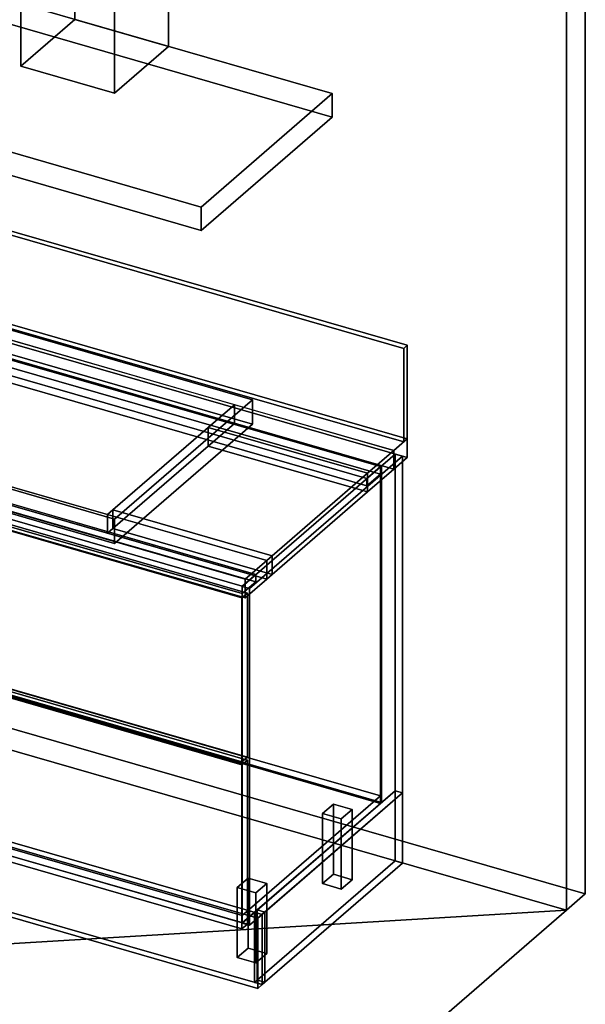
# Model space of a CAD drawing. Extents: x -1561 to 3499, y -2299 to 2343.
# Drawn here: x 2453 to 3499, y -1174 to 649 of the extents above; entities that cross this region are included whole.
import ezdxf

# ---------------------------------------------------------------- set-up
doc = ezdxf.new("R2010")
doc.units = 0
doc.layers.add('layer0', color=7, linetype='CONTINUOUS')

# ---------------------------------------------------------------- blocks, each defined once
blk = doc.blocks.new('PF_OBJECT0')
at = {"layer": 'layer0'}
for p, q in [((3499.1, 1325.3), (3499.1, -969.7)), ((3499.1, -969.7), (3499.1, 1325.3)), ((3464.1, 1295), (3464.1, -1000)), ((3464.1, -1000), (3464.1, 1295)), ((3499.1, -969.7), (-25.6, 47.8)), ((-25.6, 47.8), (3499.1, -969.7)), ((3464.1, -1000), (0, 0)), ((0, 0), (3464.1, -1000)), ((3499.1, -969.7), (3464.1, -1000)), ((3464.1, -1000), (3499.1, -969.7))]:
    blk.add_line(p, q, dxfattribs=at)
blk = doc.blocks.new('PF_OBJECT2')
at = {"layer": 'layer0'}
for p, q in [((3464.1, -1000), (0, 0)), ((0, 0), (3464.1, -1000)), ((3464.1, -1000), (-1500, -1299)), ((-1500, -1299), (3464.1, -1000)), ((1964.1, -2299), (3464.1, -1000)), ((3464.1, -1000), (1964.1, -2299))]:
    blk.add_line(p, q, dxfattribs=at)
blk = doc.blocks.new('PF_OBJECT71')
at = {"layer": 'layer0'}
for p, q in [((1853.1, -717.4), (2108.6, -496.1)), ((2108.6, -496.1), (1853.1, -717.4)), ((2108.6, -510), (1853.1, -731.2)), ((1853.1, -731.2), (2108.6, -510)), ((2108.6, -510), (2108.6, -496.1)), ((2108.6, -496.1), (3120.1, -788.1)), ((2108.6, -496.1), (2108.6, -510)), ((3120.1, -788.1), (2108.6, -496.1)), ((3120.1, -802), (2108.6, -510)), ((2108.6, -510), (3120.1, -802)), ((2864.6, -1009.4), (1853.1, -717.4)), ((1853.1, -717.4), (1853.1, -731.2)), ((1853.1, -731.2), (1853.1, -717.4)), ((1853.1, -717.4), (2864.6, -1009.4)), ((1853.1, -731.2), (2864.6, -1023.2)), ((2864.6, -1023.2), (1853.1, -731.2)), ((3120.1, -788.1), (2864.6, -1009.4)), ((2864.6, -1009.4), (3120.1, -788.1)), ((2864.6, -1023.2), (3120.1, -802)), ((3120.1, -802), (2864.6, -1023.2)), ((3120.1, -788.1), (3120.1, -802)), ((3120.1, -802), (3120.1, -788.1)), ((2864.6, -1023.2), (2864.6, -1009.4)), ((2864.6, -1009.4), (2864.6, -1023.2))]:
    blk.add_line(p, q, dxfattribs=at)
blk = doc.blocks.new('PF_OBJECT72')
at = {"layer": 'layer0'}
for p, q in [((2108.6, 113.6), (2110.6, 115.3)), ((2110.6, 115.3), (2108.6, 113.6)), ((3120.1, -178.4), (2108.6, 113.6)), ((2108.6, 113.6), (2108.6, -510)), ((2108.6, -510), (2108.6, 113.6)), ((2108.6, 113.6), (3120.1, -178.4)), ((2110.6, -508.2), (2110.6, 115.3)), ((2110.6, 115.3), (3122.1, -176.7)), ((2110.6, 115.3), (2110.6, -508.2)), ((3122.1, -176.7), (2110.6, 115.3)), ((3122.1, -176.7), (3120.1, -178.4)), ((3120.1, -178.4), (3122.1, -176.7)), ((3120.1, -802), (3120.1, -178.4)), ((3120.1, -178.4), (3120.1, -802)), ((3122.1, -176.7), (3122.1, -800.2)), ((3122.1, -800.2), (3122.1, -176.7)), ((2110.6, -508.2), (2108.6, -510)), ((2108.6, -510), (2110.6, -508.2)), ((2108.6, -510), (3120.1, -802)), ((3120.1, -802), (2108.6, -510)), ((3122.1, -800.2), (2110.6, -508.2)), ((2110.6, -508.2), (3122.1, -800.2)), ((3120.1, -802), (3122.1, -800.2)), ((3122.1, -800.2), (3120.1, -802))]:
    blk.add_line(p, q, dxfattribs=at)
blk = doc.blocks.new('PF_OBJECT73')
at = {"layer": 'layer0'}
for p, q in [((2083.6, 91.9), (2108.6, 113.6)), ((2108.6, 113.6), (2083.6, 91.9)), ((2108.6, 113.6), (3120.1, -178.4)), ((2108.6, 99.7), (2108.6, 113.6)), ((2108.6, 113.6), (2108.6, 99.7)), ((3120.1, -178.4), (2108.6, 113.6)), ((2108.6, 99.7), (2083.6, 78.1)), ((2083.6, 78.1), (2108.6, 99.7)), ((3095.1, -200.1), (2083.6, 91.9)), ((2083.6, 91.9), (2083.6, 78.1)), ((2083.6, 78.1), (2083.6, 91.9)), ((2083.6, 91.9), (3095.1, -200.1)), ((3120.1, -192.3), (2108.6, 99.7)), ((2108.6, 99.7), (3120.1, -192.3)), ((2083.6, 78.1), (3095.1, -213.9)), ((3095.1, -213.9), (2083.6, 78.1)), ((3120.1, -178.4), (3095.1, -200.1)), ((3095.1, -200.1), (3120.1, -178.4)), ((3120.1, -178.4), (3120.1, -192.3)), ((3120.1, -192.3), (3120.1, -178.4)), ((3095.1, -213.9), (3120.1, -192.3)), ((3120.1, -192.3), (3095.1, -213.9)), ((3095.1, -213.9), (3095.1, -200.1)), ((3095.1, -200.1), (3095.1, -213.9))]:
    blk.add_line(p, q, dxfattribs=at)
blk = doc.blocks.new('PF_OBJECT74')
at = {"layer": 'layer0'}
for p, q in [((2121.8, 140.9), (1838.8, -104.1)), ((1838.8, -104.1), (2121.8, 140.9)), ((1852.6, -108.1), (2135.6, 136.9)), ((2135.6, 136.9), (1852.6, -108.1)), ((2135.6, 136.9), (2121.8, 140.9)), ((2121.8, 140.9), (2121.8, -482.6)), ((2121.8, -482.6), (2121.8, 140.9)), ((2121.8, 140.9), (2135.6, 136.9)), ((2135.6, -486.6), (2135.6, 136.9)), ((2135.6, 136.9), (2135.6, -486.6)), ((1878.1, -86.1), (1853.1, -107.7)), ((1853.1, -107.7), (1878.1, -86.1)), ((2889.6, -378.1), (1878.1, -86.1)), ((1878.1, -86.1), (1878.1, -99.9)), ((1878.1, -99.9), (1878.1, -86.1)), ((1878.1, -86.1), (2889.6, -378.1)), ((1838.8, -104.1), (1852.6, -108.1)), ((1838.8, -727.7), (1838.8, -104.1)), ((1852.6, -108.1), (1838.8, -104.1)), ((1838.8, -104.1), (1838.8, -727.7)), ((1852.6, -108.1), (1852.6, -731.7)), ((1852.6, -731.7), (1852.6, -108.1)), ((1853.1, -121.6), (1878.1, -99.9)), ((1878.1, -99.9), (1853.1, -121.6)), ((1853.1, -107.7), (2864.6, -399.7)), ((1853.1, -121.6), (1853.1, -107.7)), ((2864.6, -399.7), (1853.1, -107.7)), ((1853.1, -107.7), (1853.1, -121.6)), ((1878.1, -99.9), (2889.6, -391.9)), ((2889.6, -391.9), (1878.1, -99.9)), ((2864.6, -413.6), (1853.1, -121.6)), ((1853.1, -121.6), (2864.6, -413.6)), ((3147.1, -155.1), (2864.1, -400.1)), ((2864.1, -400.1), (3147.1, -155.1)), ((2878, -404.1), (3161, -159.1)), ((3161, -159.1), (2878, -404.1)), ((3161, -159.1), (3147.1, -155.1)), ((3147.1, -155.1), (3147.1, -778.6)), ((3147.1, -778.6), (3147.1, -155.1)), ((3147.1, -155.1), (3161, -159.1)), ((3161, -782.6), (3161, -159.1)), ((3161, -159.1), (3161, -782.6)), ((2864.6, -399.7), (2889.6, -378.1)), ((2889.6, -378.1), (2864.6, -399.7)), ((2889.6, -391.9), (2889.6, -378.1)), ((2889.6, -378.1), (2889.6, -391.9)), ((2864.1, -400.1), (2878, -404.1)), ((2864.1, -1023.7), (2864.1, -400.1)), ((2878, -404.1), (2864.1, -400.1)), ((2864.1, -400.1), (2864.1, -1023.7)), ((2889.6, -391.9), (2864.6, -413.6)), ((2864.6, -413.6), (2889.6, -391.9)), ((2864.6, -399.7), (2864.6, -413.6)), ((2864.6, -413.6), (2864.6, -399.7)), ((2878, -404.1), (2878, -1027.7)), ((2878, -1027.7), (2878, -404.1)), ((1838.8, -727.7), (2121.8, -482.6)), ((2121.8, -482.6), (1838.8, -727.7)), ((2135.6, -486.6), (1852.6, -731.7)), ((1852.6, -731.7), (2135.6, -486.6)), ((2121.8, -482.6), (2135.6, -486.6)), ((2135.6, -486.6), (2121.8, -482.6)), ((1852.6, -731.7), (1838.8, -727.7)), ((1838.8, -727.7), (1852.6, -731.7)), ((2864.1, -1023.7), (3147.1, -778.6)), ((3147.1, -778.6), (2864.1, -1023.7)), ((3161, -782.6), (2878, -1027.7)), ((2878, -1027.7), (3161, -782.6)), ((3147.1, -778.6), (3161, -782.6)), ((3161, -782.6), (3147.1, -778.6)), ((2878, -1027.7), (2864.1, -1023.7)), ((2864.1, -1023.7), (2878, -1027.7))]:
    blk.add_line(p, q, dxfattribs=at)
blk = doc.blocks.new('PF_OBJECT78')
at = {"layer": 'layer0'}
for p, q in [((1829.9, -431.8), (1839.9, -423.2)), ((1839.9, -423.2), (1829.9, -431.8)), ((2863.9, -730.3), (1829.9, -431.8)), ((1829.9, -431.8), (1829.9, -735.8)), ((1829.9, -735.8), (1829.9, -431.8)), ((1829.9, -431.8), (2863.9, -730.3)), ((1839.9, -727.1), (1839.9, -423.2)), ((1839.9, -423.2), (2873.9, -721.7)), ((1839.9, -423.2), (1839.9, -727.1)), ((2873.9, -721.7), (1839.9, -423.2)), ((1839.9, -727.1), (1829.9, -735.8)), ((1829.9, -735.8), (1839.9, -727.1)), ((2873.9, -1025.6), (1839.9, -727.1)), ((1839.9, -727.1), (2873.9, -1025.6)), ((2873.9, -721.7), (2863.9, -730.3)), ((2863.9, -730.3), (2873.9, -721.7)), ((2873.9, -721.7), (2873.9, -1025.6)), ((2873.9, -1025.6), (2873.9, -721.7)), ((1829.9, -735.8), (2863.9, -1034.3)), ((2863.9, -1034.3), (1829.9, -735.8)), ((2863.9, -1034.3), (2863.9, -730.3)), ((2863.9, -730.3), (2863.9, -1034.3)), ((2863.9, -1034.3), (2873.9, -1025.6)), ((2873.9, -1025.6), (2863.9, -1034.3))]:
    blk.add_line(p, q, dxfattribs=at)
blk = doc.blocks.new('PF_OBJECT82')
at = {"layer": 'layer0'}
for p, q in [((1829.9, -122.6), (1839.9, -114)), ((1839.9, -114), (1829.9, -122.6)), ((2863.9, -421.1), (1829.9, -122.6)), ((1829.9, -122.6), (1829.9, -426.6)), ((1829.9, -426.6), (1829.9, -122.6)), ((1829.9, -122.6), (2863.9, -421.1)), ((1839.9, -418), (1839.9, -114)), ((1839.9, -114), (2873.9, -412.5)), ((1839.9, -114), (1839.9, -418)), ((2873.9, -412.5), (1839.9, -114)), ((1839.9, -418), (1829.9, -426.6)), ((1829.9, -426.6), (1839.9, -418)), ((2873.9, -716.5), (1839.9, -418)), ((1839.9, -418), (2873.9, -716.5)), ((2873.9, -412.5), (2863.9, -421.1)), ((2863.9, -421.1), (2873.9, -412.5)), ((2873.9, -412.5), (2873.9, -716.5)), ((2873.9, -716.5), (2873.9, -412.5)), ((1829.9, -426.6), (2863.9, -725.1)), ((2863.9, -725.1), (1829.9, -426.6)), ((2863.9, -725.1), (2863.9, -421.1)), ((2863.9, -421.1), (2863.9, -725.1)), ((2863.9, -725.1), (2873.9, -716.5)), ((2873.9, -716.5), (2863.9, -725.1))]:
    blk.add_line(p, q, dxfattribs=at)
blk = doc.blocks.new('PF_OBJECT86')
at = {"layer": 'layer0'}
for p, q in [((3013.1, -820.7), (3033.1, -803.4)), ((3033.1, -803.4), (3013.1, -820.7)), ((3033.1, -933.3), (3033.1, -803.4)), ((3033.1, -803.4), (3067.7, -813.4)), ((3033.1, -803.4), (3033.1, -933.3)), ((3067.7, -813.4), (3033.1, -803.4)), ((3067.7, -813.4), (3047.7, -830.7)), ((3047.7, -830.7), (3067.7, -813.4)), ((3067.7, -813.4), (3067.7, -943.3)), ((3067.7, -943.3), (3067.7, -813.4)), ((3047.7, -830.7), (3013.1, -820.7)), ((3013.1, -820.7), (3013.1, -950.6)), ((3013.1, -950.6), (3013.1, -820.7)), ((3013.1, -820.7), (3047.7, -830.7)), ((3047.7, -960.6), (3047.7, -830.7)), ((3047.7, -830.7), (3047.7, -960.6)), ((3033.1, -933.3), (3013.1, -950.6)), ((3013.1, -950.6), (3033.1, -933.3)), ((3067.7, -943.3), (3033.1, -933.3)), ((3033.1, -933.3), (3067.7, -943.3)), ((3047.7, -960.6), (3067.7, -943.3)), ((3067.7, -943.3), (3047.7, -960.6)), ((3013.1, -950.6), (3047.7, -960.6)), ((3047.7, -960.6), (3013.1, -950.6))]:
    blk.add_line(p, q, dxfattribs=at)
blk = doc.blocks.new('PF_OBJECT87')
at = {"layer": 'layer0'}
for p, q in [((2855.1, -957.5), (2875.1, -940.2)), ((2875.1, -940.2), (2855.1, -957.5)), ((2875.1, -1070.1), (2875.1, -940.2)), ((2875.1, -940.2), (2909.7, -950.2)), ((2875.1, -940.2), (2875.1, -1070.1)), ((2909.7, -950.2), (2875.1, -940.2)), ((2889.7, -967.5), (2855.1, -957.5)), ((2855.1, -957.5), (2855.1, -1087.5)), ((2855.1, -1087.5), (2855.1, -957.5)), ((2855.1, -957.5), (2889.7, -967.5)), ((2909.7, -950.2), (2889.7, -967.5)), ((2889.7, -967.5), (2909.7, -950.2)), ((2909.7, -950.2), (2909.7, -1080.1)), ((2909.7, -1080.1), (2909.7, -950.2)), ((2889.7, -1097.5), (2889.7, -967.5)), ((2889.7, -967.5), (2889.7, -1097.5)), ((2875.1, -1070.1), (2855.1, -1087.5)), ((2855.1, -1087.5), (2875.1, -1070.1)), ((2909.7, -1080.1), (2875.1, -1070.1)), ((2875.1, -1070.1), (2909.7, -1080.1)), ((2855.1, -1087.5), (2889.7, -1097.5)), ((2889.7, -1097.5), (2855.1, -1087.5)), ((2889.7, -1097.5), (2909.7, -1080.1)), ((2909.7, -1080.1), (2889.7, -1097.5))]:
    blk.add_line(p, q, dxfattribs=at)
blk = doc.blocks.new('PF_SKETCH89')
at = {"layer": 'layer0'}
blk.add_line((3113.8, -199.9), (3066.7, -240.8), dxfattribs=at)
blk = doc.blocks.new('PF_SKETCH91')
at = {"layer": 'layer0'}
blk.add_line((3019.5, -281.6), (2972.3, -322.4), dxfattribs=at)
blk = doc.blocks.new('PF_SKETCH93')
at = {"layer": 'layer0'}
blk.add_line((2925.2, -363.3), (2878, -404.1), dxfattribs=at)
blk = doc.blocks.new('PF_OBJECT105')
at = {"layer": 'layer0'}
for p, q in [((-268, -102.2), (2893, -1014.7)), ((2893, -1014.7), (-268, -102.2)), ((-260, -95.3), (2901, -1007.8)), ((2901, -1007.8), (-260, -95.3)), ((2893, -1144.6), (-268, -232.1)), ((-268, -232.1), (2893, -1144.6)), ((2901, -1137.7), (-260, -225.2)), ((-260, -225.2), (2901, -1137.7)), ((2901, -1007.8), (2893, -1014.7)), ((2893, -1014.7), (2901, -1007.8)), ((2893, -1014.7), (2893, -1144.6)), ((2893, -1144.6), (2893, -1014.7)), ((2901, -1007.8), (2901, -1137.7)), ((2901, -1137.7), (2901, -1007.8)), ((2901, -1137.7), (2893, -1144.6)), ((2893, -1144.6), (2901, -1137.7))]:
    blk.add_line(p, q, dxfattribs=at)
blk = doc.blocks.new('PF_OBJECT106')
at = {"layer": 'layer0'}
for p, q in [((2887.1, -1003.8), (2892.1, -999.4)), ((2892.1, -999.4), (2887.1, -1003.8)), ((2892.1, -999.4), (2892.1, -1129.3)), ((2892.1, -999.4), (2906, -1003.4)), ((2892.1, -1129.3), (2892.1, -999.4)), ((2906, -1003.4), (2892.1, -999.4)), ((2887.1, -1133.7), (2887.1, -1003.8)), ((2901, -1007.8), (2887.1, -1003.8)), ((2887.1, -1003.8), (2887.1, -1133.7)), ((2887.1, -1003.8), (2901, -1007.8)), ((2901, -1007.8), (2906, -1003.4)), ((2906, -1003.4), (2901, -1007.8)), ((2901, -1137.7), (2901, -1007.8)), ((2901, -1007.8), (2901, -1137.7)), ((2906, -1003.4), (2906, -1133.3)), ((2906, -1133.3), (2906, -1003.4)), ((2892.1, -1129.3), (2887.1, -1133.7)), ((2887.1, -1133.7), (2892.1, -1129.3)), ((2892.1, -1129.3), (2906, -1133.3)), ((2906, -1133.3), (2892.1, -1129.3)), ((2901, -1137.7), (2887.1, -1133.7)), ((2887.1, -1133.7), (2901, -1137.7)), ((2906, -1133.3), (2901, -1137.7)), ((2901, -1137.7), (2906, -1133.3))]:
    blk.add_line(p, q, dxfattribs=at)
blk = doc.blocks.new('PF_OBJECT107')
at = {"layer": 'layer0'}
for p, q in [((2892.1, -999.4), (3147.1, -778.6)), ((3147.1, -778.6), (2892.1, -999.4)), ((2906, -1003.4), (3161, -782.6)), ((3161, -782.6), (2906, -1003.4)), ((3147.1, -778.6), (3147.1, -908.5)), ((3147.1, -778.6), (3161, -782.6)), ((3147.1, -908.5), (3147.1, -778.6)), ((3161, -782.6), (3147.1, -778.6)), ((3161, -782.6), (3161, -912.5)), ((3161, -912.5), (3161, -782.6)), ((3147.1, -908.5), (2892.1, -1129.3)), ((2892.1, -1129.3), (3147.1, -908.5)), ((3147.1, -908.5), (3161, -912.5)), ((3161, -912.5), (3147.1, -908.5)), ((3161, -912.5), (2906, -1133.3)), ((2906, -1133.3), (3161, -912.5)), ((2892.1, -1129.3), (2892.1, -999.4)), ((2906, -1003.4), (2892.1, -999.4)), ((2892.1, -999.4), (2892.1, -1129.3)), ((2892.1, -999.4), (2906, -1003.4)), ((2906, -1133.3), (2906, -1003.4)), ((2906, -1003.4), (2906, -1133.3)), ((2906, -1133.3), (2892.1, -1129.3)), ((2892.1, -1129.3), (2906, -1133.3))]:
    blk.add_line(p, q, dxfattribs=at)
blk = doc.blocks.new('PF_OBJECT108')
at = {"layer": 'layer0'}
for p, q in [((562.9, 625.6), (3169.7, -126.9)), ((3169.7, -126.9), (562.9, 625.6)), ((537.9, 603.9), (3144.7, -148.6)), ((3169.7, -161.6), (562.9, 590.9)), ((562.9, 590.9), (3169.7, -161.6)), ((3144.7, -183.2), (537.9, 569.3)), ((2909.7, -352.1), (302.9, 400.4)), ((2869.7, -386.7), (262.9, 365.8)), ((262.9, 365.8), (2869.7, -386.7)), ((302.9, 365.8), (2909.7, -386.7)), ((262.9, 331.1), (2869.7, -421.4)), ((2869.7, -421.4), (262.9, 331.1)), ((2850.2, -63.6), (2382.6, 71.4)), ((2382.6, 36.8), (2850.2, -98.2)), ((2801.7, -105.6), (2850.2, -63.6)), ((2850.2, -63.6), (2801.7, -105.6)), ((2850.2, -98.2), (2850.2, -63.6)), ((2850.2, -63.6), (2850.2, -98.2)), ((3144.7, -148.6), (2850.2, -63.6)), ((2625.2, -258.4), (2801.7, -105.6)), ((2801.7, -105.6), (2625.2, -258.4)), ((2801.7, -140.2), (2850.2, -98.2)), ((2850.2, -98.2), (2801.7, -140.2)), ((2801.7, -140.2), (2801.7, -105.6)), ((2801.7, -105.6), (2801.7, -140.2)), ((2801.7, -105.6), (3096.2, -190.6)), ((3096.2, -190.6), (2801.7, -105.6)), ((2850.2, -98.2), (3144.7, -183.2)), ((3169.7, -126.9), (3144.7, -148.6)), ((3144.7, -148.6), (3169.7, -126.9)), ((3169.7, -126.9), (3169.7, -161.6)), ((3169.7, -161.6), (3169.7, -126.9)), ((2147.6, -132.1), (2615.2, -267.1)), ((2625.2, -293.1), (2801.7, -140.2)), ((2801.7, -140.2), (2625.2, -293.1)), ((3096.2, -225.2), (2801.7, -140.2)), ((2801.7, -140.2), (3096.2, -225.2)), ((3144.7, -148.6), (3096.2, -190.6)), ((3096.2, -190.6), (3144.7, -148.6)), ((3144.7, -148.6), (3144.7, -183.2)), ((3144.7, -183.2), (3144.7, -148.6)), ((3144.7, -183.2), (3169.7, -161.6)), ((3169.7, -161.6), (3144.7, -183.2)), ((2615.2, -301.7), (2147.6, -166.7)), ((3096.2, -190.6), (2919.7, -343.4)), ((2919.7, -343.4), (3096.2, -190.6)), ((3096.2, -225.2), (3144.7, -183.2)), ((3144.7, -183.2), (3096.2, -225.2)), ((3096.2, -190.6), (3096.2, -225.2)), ((3096.2, -225.2), (3096.2, -190.6)), ((2919.7, -378.1), (3096.2, -225.2)), ((3096.2, -225.2), (2919.7, -378.1)), ((2615.2, -267.1), (2625.2, -258.4)), ((2625.2, -258.4), (2615.2, -267.1)), ((2615.2, -267.1), (2615.2, -301.7)), ((2615.2, -301.7), (2615.2, -267.1)), ((2615.2, -267.1), (2909.7, -352.1)), ((2625.2, -258.4), (2625.2, -293.1)), ((2625.2, -293.1), (2625.2, -258.4)), ((2919.7, -343.4), (2625.2, -258.4)), ((2625.2, -258.4), (2919.7, -343.4)), ((2615.2, -301.7), (2625.2, -293.1)), ((2625.2, -293.1), (2615.2, -301.7)), ((2909.7, -386.7), (2615.2, -301.7)), ((2625.2, -293.1), (2919.7, -378.1)), ((2919.7, -378.1), (2625.2, -293.1)), ((2919.7, -343.4), (2909.7, -352.1)), ((2909.7, -352.1), (2919.7, -343.4)), ((2919.7, -378.1), (2919.7, -343.4)), ((2919.7, -343.4), (2919.7, -378.1)), ((2909.7, -352.1), (2869.7, -386.7)), ((2869.7, -386.7), (2909.7, -352.1)), ((2909.7, -386.7), (2909.7, -352.1)), ((2909.7, -352.1), (2909.7, -386.7)), ((2909.7, -386.7), (2919.7, -378.1)), ((2919.7, -378.1), (2909.7, -386.7)), ((2869.7, -421.4), (2869.7, -386.7)), ((2869.7, -421.4), (2909.7, -386.7)), ((2869.7, -386.7), (2869.7, -421.4)), ((2909.7, -386.7), (2869.7, -421.4))]:
    blk.add_line(p, q, dxfattribs=at)
blk = doc.blocks.new('PF_OBJECT111')
at = {"layer": 'layer0'}
for p, q in [((556.4, 793.2), (562.9, 798.8)), ((562.9, 798.8), (556.4, 793.2)), ((3163.2, 40.7), (556.4, 793.2)), ((556.4, 793.2), (556.4, 620)), ((556.4, 620), (556.4, 793.2)), ((556.4, 793.2), (3163.2, 40.7)), ((562.9, 625.6), (562.9, 798.8)), ((562.9, 798.8), (3169.7, 46.3)), ((562.9, 798.8), (562.9, 625.6)), ((3169.7, 46.3), (562.9, 798.8)), ((562.9, 625.6), (556.4, 620)), ((556.4, 620), (562.9, 625.6)), ((3169.7, -126.9), (562.9, 625.6)), ((562.9, 625.6), (3169.7, -126.9)), ((556.4, 620), (3163.2, -132.5)), ((3163.2, -132.5), (556.4, 620)), ((3169.7, 46.3), (3163.2, 40.7)), ((3163.2, 40.7), (3169.7, 46.3)), ((3163.2, -132.5), (3163.2, 40.7)), ((3163.2, 40.7), (3163.2, -132.5)), ((3169.7, 46.3), (3169.7, -126.9)), ((3169.7, -126.9), (3169.7, 46.3)), ((3163.2, -132.5), (3169.7, -126.9)), ((3169.7, -126.9), (3163.2, -132.5))]:
    blk.add_line(p, q, dxfattribs=at)
blk = doc.blocks.new('PF_OBJECT116')
at = {"layer": 'layer0'}
for p, q in [((2108.6, -125.4), (2363.6, 95.4)), ((2363.6, 95.4), (2108.6, -125.4)), ((2363.6, 50.4), (2363.6, 95.4)), ((2363.6, 95.4), (2883.2, -54.6)), ((2363.6, 95.4), (2363.6, 50.4)), ((2883.2, -54.6), (2363.6, 95.4)), ((2363.6, 50.4), (2108.6, -170.5)), ((2108.6, -170.5), (2363.6, 50.4)), ((2883.2, -99.6), (2363.6, 50.4)), ((2363.6, 50.4), (2883.2, -99.6)), ((2883.2, -54.6), (2628.2, -275.4)), ((2628.2, -275.4), (2883.2, -54.6)), ((2883.2, -54.6), (2883.2, -99.6)), ((2883.2, -99.6), (2883.2, -54.6)), ((2628.2, -320.5), (2883.2, -99.6)), ((2883.2, -99.6), (2628.2, -320.5)), ((2628.2, -275.4), (2108.6, -125.4)), ((2108.6, -125.4), (2108.6, -170.5)), ((2108.6, -170.5), (2108.6, -125.4)), ((2108.6, -125.4), (2628.2, -275.4)), ((2108.6, -170.5), (2628.2, -320.5)), ((2628.2, -320.5), (2108.6, -170.5)), ((2628.2, -320.5), (2628.2, -275.4)), ((2628.2, -275.4), (2628.2, -320.5))]:
    blk.add_line(p, q, dxfattribs=at)
blk = doc.blocks.new('PF_OBJECT117')
at = {"layer": 'layer0'}
for p, q in [((2009.2, 527.4), (2251.7, 737.4)), ((2251.7, 737.4), (2009.2, 527.4)), ((2251.7, 694.1), (2251.7, 737.4)), ((2251.7, 737.4), (3031.1, 512.4)), ((2251.7, 737.4), (2251.7, 694.1)), ((3031.1, 512.4), (2251.7, 737.4)), ((2251.7, 694.1), (2009.2, 484.1)), ((2009.2, 484.1), (2251.7, 694.1)), ((3031.1, 469.1), (2251.7, 694.1)), ((2251.7, 694.1), (3031.1, 469.1)), ((2788.6, 302.4), (2009.2, 527.4)), ((2009.2, 527.4), (2009.2, 484.1)), ((2009.2, 484.1), (2009.2, 527.4)), ((2009.2, 527.4), (2788.6, 302.4)), ((3031.1, 512.4), (2788.6, 302.4)), ((2788.6, 302.4), (3031.1, 512.4)), ((3031.1, 512.4), (3031.1, 469.1)), ((3031.1, 469.1), (3031.1, 512.4)), ((2009.2, 484.1), (2788.6, 259.1)), ((2788.6, 259.1), (2009.2, 484.1)), ((2788.6, 259.1), (3031.1, 469.1)), ((3031.1, 469.1), (2788.6, 259.1)), ((2788.6, 259.1), (2788.6, 302.4)), ((2788.6, 302.4), (2788.6, 259.1))]:
    blk.add_line(p, q, dxfattribs=at)
blk = doc.blocks.new('PF_OBJECT118')
at = {"layer": 'layer0'}
for p, q in [((2454.8, 1472.6), (2554.8, 1559.2)), ((2554.8, 1559.2), (2454.8, 1472.6)), ((2554.8, 649.9), (2554.8, 1559.2)), ((2554.8, 1559.2), (2728, 1509.2)), ((2554.8, 1559.2), (2554.8, 649.9)), ((2728, 1509.2), (2554.8, 1559.2)), ((2728, 1509.2), (2628, 1422.6)), ((2628, 1422.6), (2728, 1509.2)), ((2728, 1509.2), (2728, 599.9)), ((2728, 599.9), (2728, 1509.2)), ((2628, 1422.6), (2454.8, 1472.6)), ((2454.8, 1472.6), (2454.8, 563.3)), ((2454.8, 563.3), (2454.8, 1472.6)), ((2454.8, 1472.6), (2628, 1422.6)), ((2628, 513.3), (2628, 1422.6)), ((2628, 1422.6), (2628, 513.3)), ((2554.8, 649.9), (2454.8, 563.3)), ((2454.8, 563.3), (2554.8, 649.9)), ((2728, 599.9), (2554.8, 649.9)), ((2554.8, 649.9), (2728, 599.9)), ((2628, 513.3), (2728, 599.9)), ((2728, 599.9), (2628, 513.3)), ((2454.8, 563.3), (2628, 513.3)), ((2628, 513.3), (2454.8, 563.3))]:
    blk.add_line(p, q, dxfattribs=at)

msp = doc.modelspace()

# ---------------------------------------------------------------- block references
for name in ['PF_OBJECT0', 'PF_OBJECT118', 'PF_OBJECT111', 'PF_OBJECT117', 'PF_OBJECT108', 'PF_OBJECT74', 'PF_OBJECT73', 'PF_OBJECT72', 'PF_OBJECT116', 'PF_OBJECT2', 'PF_OBJECT105', 'PF_OBJECT82', 'PF_SKETCH89', 'PF_SKETCH91', 'PF_SKETCH93', 'PF_OBJECT78', 'PF_OBJECT71', 'PF_OBJECT107', 'PF_OBJECT86', 'PF_OBJECT87', 'PF_OBJECT106']:
    msp.add_blockref(name, (0, 0))

doc.saveas('drawing.dxf')
